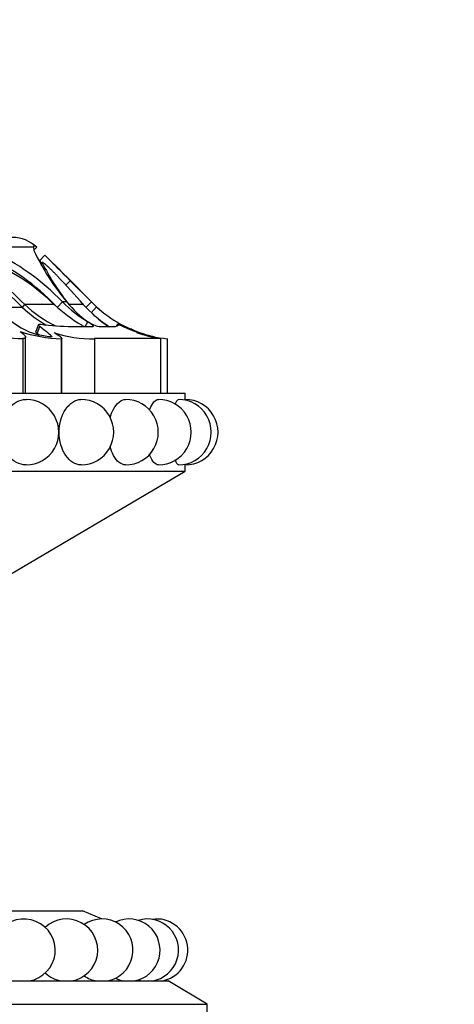
# Model space of a CAD drawing. Units: millimetres. Extents: x 0 to 586, y 0 to 822.
# Drawn here: x 304 to 332, y 571 to 635 of the extents above; entities that cross this region are included whole.
import ezdxf
from ezdxf import colors
from ezdxf.entities.mleader import LeaderData, LeaderLine
from ezdxf.math import Vec2, Vec3

# ---------------------------------------------------------------- set-up
doc = ezdxf.new("R2010")
doc.units = ezdxf.units.MM
doc.layers.add('DV1_Défaut', color=7, linetype='Continuous')
doc.layers.add('Défaut', color=7, linetype='Continuous')

# ---------------------------------------------------------------- blocks, each defined once
blk = doc.blocks.new('_DOT')
at = {"color": 0}
blk.add_line((0, 0), (-1, 0), dxfattribs=at)
at = {"color": 0, "const_width": 0.333}
blk.add_lwpolyline([(-0.1665, 0, 1), (0.1665, 0, 1)], format="xyb", close=True, dxfattribs=at)
blk = doc.blocks.new('SE')
at = {"layer": 'DV1_Défaut', "color": 7, "linetype": 'Continuous'}
for p, q in [((304.991, 619.989), (301.481, 619.989)), ((304.991, 619.989), (305.026, 619.781)), ((305.025, 619.801), (305.207, 619.989)), ((305.381, 619.122), (305.73, 619.479)), ((305.556, 619.011), (305.454, 618.906)), ((305.461, 618.893), (305.557, 618.993)), ((307.078, 617.558), (307.358, 617.837)), ((307.234, 617.981), (308.719, 616.481)), ((308.719, 616.481), (307.234, 617.981)), ((308.708, 616.481), (307.358, 617.837)), ((306.523, 616.132), (306.852, 616.481)), ((307.145, 616.481), (306.852, 616.481)), ((308.35, 616.132), (308.708, 616.481)), ((308.719, 616.481), (308.708, 616.481)), ((309.04, 616.161), (308.708, 616.481)), ((308.719, 616.481), (308.935, 616.268)), ((304.297, 616.132), (302.838, 616.132)), ((304.297, 616.132), (304.443, 616.307)), ((306.328, 616.307), (304.443, 616.307)), ((308.215, 616.307), (307.28, 616.307)), ((308.703, 615.792), (309.04, 616.161)), ((308.319, 614.906), (308.484, 615.205)), ((305.326, 615.025), (305.143, 614.588)), ((305.225, 614.458), (305.397, 614.906)), ((307.474, 614.906), (308.793, 614.906)), ((309.202, 614.906), (310.092, 614.906)), ((310.348, 614.94), (310.41, 615.054)), ((304.305, 614.126), (304.305, 610.626)), ((304.487, 610.626), (304.487, 614.233)), ((306.78, 614.126), (306.78, 610.626)), ((306.813, 610.626), (306.813, 614.162)), ((308.92, 614.126), (308.92, 610.626)), ((313.136, 614.126), (308.92, 614.126)), ((313.136, 614.126), (313.136, 610.626)), ((313.17, 610.626), (313.17, 614.129)), ((313.581, 614.126), (313.581, 610.626)), ((257.537, 610.626), (314.737, 610.626)), ((314.737, 610.226), (314.737, 610.626)), ((314.737, 605.626), (314.737, 606.026)), ((257.537, 605.626), (314.737, 605.626)), ((302.539, 598.451), (314.737, 605.626)), ((264.137, 577.426), (308.137, 577.426)), ((309.352, 576.899), (308.137, 577.426)), ((258.637, 572.926), (313.636, 572.926)), ((316.137, 571.426), (313.636, 572.926)), ((256.137, 571.426), (316.137, 571.426)), ((316.137, 565.926), (316.137, 571.426))]:
    blk.add_line(p, q, dxfattribs=at)
for centre, radius, start, end in [((303.637, 618.37), 2.255, 45.86966, 90), ((295.717, 605.784), 15.441, 43.85299, 65.01142), ((317.989, 625.773), 14.281, 204.80807, 220.59245), ((295.902, 606.183), 14.553, 43.74115, 65.44999), ((297.234, 607.108), 12.935, 45.32839, 66.75209), ((185.07, 496.152), 172.036, 45.62642, 45.63638), ((395.276, 706.667), 125.48, 224.24135, 224.32978), ((318.79, 625.583), 14.783, 206.47381, 218.24213), ((401.643, 712.967), 133.938, 224.26656, 225.25568), ((185.07, 496.152), 172.536, 45.3891, 45.62638), ((457.248, 768.541), 212.538, 224.72431, 225.10406), ((379.27, 694.845), 108.705, 225.00249, 226.39367), ((379.131, 694.849), 108.384, 225.04253, 226.44094), ((254.455, 568.736), 71.785, 41.50474, 43.50353), ((313.754, 623.632), 9.939, 226.01188, 237.97867), ((311.716, 619.989), 5.762, 217.50425, 236.12547), ((306.255, 618.332), 4.068, 212.24827, 256.20412), ((310.057, 622.234), 8.392, 226.64854, 239.34274), ((310.046, 622.297), 8.202, 226.91194, 243.66482), ((314.055, 624.84), 11.512, 227.83648, 238.69989), ((314.407, 621.742), 8.24, 221.27571, 236.14215), ((314.404, 622.025), 7.94, 226.46454, 229.49072), ((314.404, 622.025), 7.94, 226.47199, 229.80108), ((314.443, 622.108), 8.035, 227.74381, 254.07352), ((309.59, 616.775), 1.909, 235.32368, 258.25964), ((314.425, 622.076), 8.499, 228.03592, 237.68285), ((306.922, 622.565), 8.441, 250.80934, 269.0339), ((307.637, 630.895), 15.99, 262.1675, 269.41792), ((314.275, 622.28), 8.174, 244.42952, 259.33966), ((314.404, 622.025), 7.94, 242.77859, 246.28525), ((314.404, 622.025), 7.94, 242.78237, 246.28522), ((314.383, 621.991), 7.901, 247.80282, 249.48532), ((304.479, 621.988), 7.864, 251.55425, 268.73404), ((307.39, 625.463), 11.279, 259.24211, 263.94847), ((308.699, 621.395), 7.273, 250.778, 271.74192), ((314.295, 622.67), 8.575, 251.73654, 265.21951), ((314.55, 622.779), 8.76, 250.37876, 260.93781), ((314.736, 622.974), 8.948, 253.79022, 257.25901), ((304.52, 608.126), 2.1, 270, 90.13423), ((308.045, 608.126), 2.1, 270, 90.08043), ((310.905, 608.126), 2.1, 270, 90.05029), ((313.012, 608.126), 2.1, 270, 90.01059), ((314.302, 608.126), 2.1, 270, 90.01243), ((343.296, 608.126), 28.637, 175.7946, 175.88997), ((314.737, 608.126), 2.1, 270, 90.00703), ((343.296, 608.126), 28.637, 184.06768, 184.2054), ((304.391, 574.899), 2, 279.37467, 141.62857), ((307.119, 574.899), 2, 279.37467, 133.00498), ((309.378, 574.899), 2, 279.37467, 124.39429), ((311.119, 574.899), 2, 279.37467, 115.79095), ((312.301, 574.899), 2, 279.37467, 107.19195), ((312.899, 574.899), 2, 279.37467, 98.59542), ((307.119, 574.899), 2, 226.99502, 260.62533), ((309.378, 574.899), 2, 235.60571, 260.62533), ((311.119, 574.899), 2, 244.20905, 260.62533), ((312.301, 574.899), 2, 252.80805, 260.62533)]:
    blk.add_arc(centre, radius, start, end, dxfattribs=at)
for points in [[(305.207, 619.989), (305.064, 620.128), (304.986, 620.128), (304.991, 619.989)], [(305.397, 614.906), (305.286, 614.997), (305.295, 615.075), (305.457, 615.054)], [(306.201, 614.246), (306.097, 614.366), (305.808, 614.568), (305.397, 614.906)], [(308.793, 614.906), (308.82, 614.906), (308.835, 614.911), (308.837, 614.922)], [(310.092, 614.906), (310.363, 614.906), (310.467, 614.951), (310.41, 615.054)], [(310.41, 615.054), (310.398, 615.075), (310.557, 614.997), (310.747, 614.906)], [(305.336, 614.369), (305.3, 614.398), (305.262, 614.428), (305.225, 614.458)], [(306.813, 614.159), (306.813, 614.145), (306.802, 614.134), (306.78, 614.126)], [(314.302, 606.026), (314.234, 606.026), (314.157, 606.141), (314.087, 606.347)]]:
    blk.add_open_spline(points, degree=3, dxfattribs=at)
for points, knots in [([(306.523, 618.153), (306.499, 618.178), (306.452, 618.227), (306.378, 618.303), (306.302, 618.379), (306.199, 618.482), (306.069, 618.607), (305.913, 618.751), (305.768, 618.879), (305.657, 618.967), (305.587, 619.012), (305.552, 619.022), (305.556, 619.003), (305.557, 618.993)], [0, 0, 0, 0, 0.062521, 0.124651, 0.186828, 0.249479, 0.376905, 0.498065, 0.629175, 0.748129, 0.834375, 0.91566, 1, 1, 1, 1]), ([(308.837, 614.928), (308.835, 614.943), (308.814, 614.968), (308.718, 615.054), (308.618, 615.122), (308.484, 615.205)], [0, 0, 0, 0, 0.333333, 0.333333, 1, 1, 1, 1]), ([(304.148, 614.593), (304.241, 614.517), (304.315, 614.452), (304.427, 614.342), (304.464, 614.296), (304.494, 614.223), (304.487, 614.195), (304.429, 614.152), (304.378, 614.137), (304.305, 614.126)], [0, 0, 0, 0, 0.25, 0.25, 0.5, 0.5, 0.75, 0.75, 1, 1, 1, 1]), ([(305.225, 614.458), (305.213, 614.467), (305.191, 614.486), (305.165, 614.514), (305.148, 614.539), (305.139, 614.561), (305.139, 614.578), (305.141, 614.586), (305.142, 614.589)], [0, 0, 0, 0, 0.19592, 0.382718, 0.563415, 0.741327, 0.91992, 1, 1, 1, 1]), ([(308.216, 614.906), (308.215, 614.907), (308.196, 614.922), (308.152, 614.955), (308.101, 614.987), (308.074, 615.003)], [0, 0, 0, 0, 0.045152, 0.519816, 1, 1, 1, 1]), ([(311.21, 614.755), (311.302, 614.715), (311.398, 614.676), (311.397, 614.676), (311.301, 614.715), (311.21, 614.755)], [0, 0, 0, 0, 0.5, 0.5, 1, 1, 1, 1]), ([(306.305, 614.528), (306.506, 614.401), (306.653, 614.311), (306.775, 614.218), (306.799, 614.194), (306.808, 614.175)], [0, 0, 0, 0, 0.683955, 0.683955, 1, 1, 1, 1]), ([(304.52, 606.026), (304.101, 606.026), (303.672, 606.248), (303.046, 607.032), (302.863, 607.577), (302.863, 608.673), (303.048, 609.221), (303.665, 609.996), (304.092, 610.224), (304.516, 610.226)], [0, 0, 0, 0, 0.24998, 0.24998, 0.500188, 0.500188, 0.750396, 0.750396, 1, 1, 1, 1]), ([(308.045, 606.026), (307.693, 606.026), (307.33, 606.248), (306.795, 607.032), (306.638, 607.577), (306.637, 608.673), (306.797, 609.221), (307.324, 609.996), (307.687, 610.224), (308.043, 610.226)], [0, 0, 0, 0, 0.249924, 0.249924, 0.500055, 0.500055, 0.750186, 0.750186, 1, 1, 1, 1]), ([(309.911, 609.051), (309.967, 609.257), (310.041, 609.447), (310.339, 609.996), (310.626, 610.225), (310.903, 610.226)], [0, 0, 0, 0, 0.294609, 0.294609, 1, 1, 1, 1]), ([(312.445, 609.549), (312.452, 609.57), (312.46, 609.591), (312.619, 609.998), (312.824, 610.225), (313.012, 610.226), (313.012, 610.226), (313.012, 610.226)], [0, 0, 0, 0, 0.049203, 0.049203, 0.999116, 0.999116, 1, 1, 1, 1]), ([(314.091, 609.916), (314.16, 610.115), (314.235, 610.225), (314.302, 610.226), (314.302, 610.226), (314.302, 610.226)], [0, 0, 0, 0, 0.998569, 0.998569, 1, 1, 1, 1]), ([(310.905, 606.026), (310.631, 606.026), (310.343, 606.248), (310.039, 606.807), (309.963, 607.002), (309.907, 607.212)], [0, 0, 0, 0, 0.70116, 0.70116, 1, 1, 1, 1]), ([(313.012, 606.026), (312.822, 606.026), (312.62, 606.253), (312.457, 606.668), (312.446, 606.698), (312.435, 606.729)], [0, 0, 0, 0, 0.930472, 0.930472, 1, 1, 1, 1])]:
    blk.add_open_spline(points, degree=3, knots=knots, dxfattribs=at)

msp = doc.modelspace()

# ---------------------------------------------------------------- block references
at = {"layer": 'Défaut'}
msp.add_blockref('SE', (0, 0), dxfattribs=at)

# ---------------------------------------------------------------- leaders
at = {"layer": 'Défaut', "color": 7, "linetype": 'Continuous'}
ml = msp.add_multileader_mtext('Standard', dxfattribs=at)
ml.set_content('{\\pxsm0.9;\\fSolid Edge ISO|b1||i0||c0|p34;\\W1.;31/03/2016\\P}', color=256)
ml.set_leader_properties()
ml.set_arrow_properties(name='DOT')
ml.build(insert=Vec2(0, 0))
ml.multileader.update_dxf_attribs({"leader_type": 0, "dogleg_length": 0, "arrow_head_size": 12})
ctx = ml.context
ctx.base_point, ctx.char_height, ctx.arrow_head_size, ctx.landing_gap_size = Vec3(498.716, 814.463), 12, 12, 4.2
notes = []
notes.append((ctx, [(0, (0, 0, 0), (0, 0), (1, 0), 1, [])]))
ctx.mtext.insert = Vec3(500.716, 820.583)
for ctx, leaders in notes:
    for number, flags, end, landing, length, lines in leaders:
        leader = LeaderData()
        leader.index, (leader.has_last_leader_line, leader.has_dogleg_vector, leader.attachment_direction) = number, flags
        leader.last_leader_point, leader.dogleg_vector, leader.dogleg_length = Vec3(end), Vec3(landing), length
        for number, points, colour, breaks in lines:
            line = LeaderLine()
            line.index, line.vertices, line.color, line.breaks = number, Vec3.list(points), colors.encode_raw_color(colour), breaks
            leader.lines.append(line)
        ctx.leaders.append(leader)

doc.saveas('drawing.dxf')
